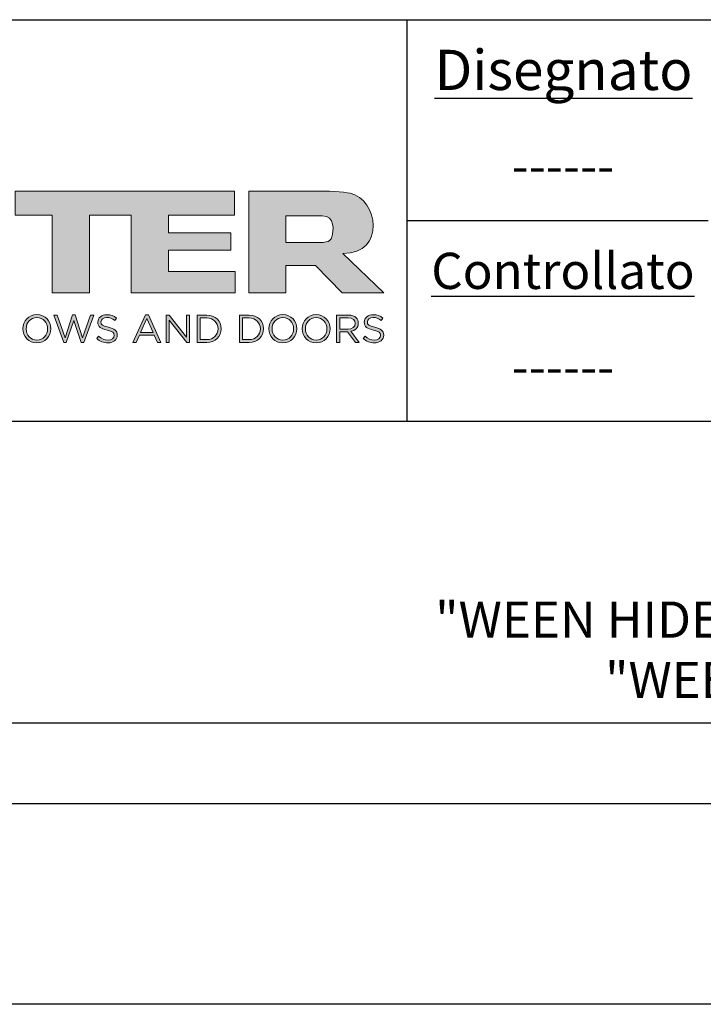
# Model space of a CAD drawing. Units: millimetres. Extents: x 4081 to 4972, y 1197 to 1791.
# Drawn here: x 4802 to 4836, y 1197 to 1246 of the extents above; entities that cross this region are included whole.
import ezdxf

# ---------------------------------------------------------------- set-up
doc = ezdxf.new("R2010")
doc.units = ezdxf.units.MM
doc.layers.add('blu_bianco', color=255, linetype='Continuous')
doc.styles.add('DAVIDE', font='calibri.ttf')

# ---------------------------------------------------------------- blocks, each defined once
blk = doc.blocks.new('nuovologoMaster_bianco_schede_archiviodwg')
at = {"layer": 'blu_bianco'}
h = blk.add_hatch(color=256, dxfattribs=at)
h.dxf.hatch_style = 1
h.paths.add_polyline_path([(15.784, 13.666), (15.784, 17.534), (13.944, 17.534), (13.944, 18.74), (19.732, 18.74), (20.057, 18.74), (24.867, 18.74), (24.867, 17.534), (21.586, 17.534), (21.586, 16.654), (24.687, 16.654), (24.687, 15.793), (21.586, 15.793), (21.586, 14.733), (24.907, 14.733), (24.907, 13.666), (19.732, 13.666), (19.732, 17.534), (17.644, 17.534), (17.644, 13.666)])
h = blk.add_hatch(color=256, dxfattribs=at)
h.dxf.hatch_style = 1
edge = h.paths.add_edge_path()
edge.add_spline(control_points=[(30.269, 15.633), (32.438, 15.603), (31.995, 18.359), (30.622, 18.627), (30.262, 18.709), (29.556, 18.74), (28.759, 18.74), (28.759, 18.74), (25.587, 18.74), (25.587, 18.74), (25.587, 18.74), (25.587, 13.666), (25.587, 13.666), (25.587, 13.666), (27.428, 13.666), (27.428, 13.666), (27.428, 13.666), (27.428, 15.033), (27.428, 15.033), (27.428, 15.033), (28.908, 15.033), (28.908, 15.033), (28.908, 15.033), (30.229, 13.666), (30.229, 13.666), (30.229, 13.666), (32.297, 13.666), (32.297, 13.666), (32.297, 13.666), (30.269, 15.633), (30.269, 15.633)], knot_values=[0, 0, 0, 0, 1, 1, 1, 2, 2, 2, 3, 3, 3, 4, 4, 4, 5, 5, 5, 6, 6, 6, 7, 7, 7, 8, 8, 8, 9, 9, 9, 10, 10, 10, 10], degree=3, periodic=0)
edge = h.paths.add_edge_path(flags=16)
edge.add_spline(control_points=[(29.72, 16.455), (29.635, 16.155), (29.219, 16.179), (29.219, 16.179), (29.219, 16.179), (27.419, 16.179), (27.419, 16.179), (27.419, 16.179), (27.419, 17.51), (27.419, 17.51), (27.419, 17.51), (29.23, 17.51), (29.23, 17.51), (29.889, 17.51), (29.806, 16.754), (29.72, 16.455)], knot_values=[0, 0, 0, 0, 1, 1, 1, 2, 2, 2, 3, 3, 3, 4, 4, 4, 5, 5, 5, 5], degree=3, periodic=0)
h = blk.add_hatch(color=256, dxfattribs=at)
h.dxf.hatch_style = 1
edge = h.paths.add_edge_path()
edge.add_spline(control_points=[(14.336, 11.881), (14.336, 11.881), (14.336, 11.885), (14.336, 11.885), (14.336, 12.261), (14.618, 12.59), (15.033, 12.59), (15.448, 12.59), (15.727, 12.265), (15.727, 11.889), (15.727, 11.889), (15.727, 11.885), (15.727, 11.885), (15.727, 11.509), (15.444, 11.18), (15.029, 11.18), (14.615, 11.18), (14.336, 11.505), (14.336, 11.881)], knot_values=[0, 0, 0, 0, 1, 1, 1, 2, 2, 2, 3, 3, 3, 4, 4, 4, 5, 5, 5, 6, 6, 6, 6], degree=3, periodic=0)
edge = h.paths.add_edge_path(flags=16)
edge.add_spline(control_points=[(15.567, 11.881), (15.567, 11.881), (15.567, 11.885), (15.567, 11.885), (15.567, 12.195), (15.341, 12.448), (15.029, 12.448), (14.718, 12.448), (14.496, 12.199), (14.496, 11.889), (14.496, 11.889), (14.496, 11.885), (14.496, 11.885), (14.496, 11.575), (14.722, 11.322), (15.033, 11.322), (15.345, 11.322), (15.567, 11.572), (15.567, 11.881)], knot_values=[0, 0, 0, 0, 1, 1, 1, 2, 2, 2, 3, 3, 3, 4, 4, 4, 5, 5, 5, 6, 6, 6, 6], degree=3, periodic=0)
h = blk.add_hatch(color=256, dxfattribs=at)
h.dxf.hatch_style = 1
h.paths.add_polyline_path([(15.877, 12.567), (16.045, 12.567), (16.434, 11.431), (16.808, 12.571), (16.935, 12.571), (17.309, 11.431), (17.698, 12.567), (17.86, 12.567), (17.373, 11.194), (17.242, 11.194), (16.869, 12.3), (16.493, 11.194), (16.364, 11.194)])
h = blk.add_hatch(color=256, dxfattribs=at)
h.dxf.hatch_style = 1
edge = h.paths.add_edge_path()
edge.add_spline(control_points=[(18.011, 11.402), (18.011, 11.402), (18.106, 11.515), (18.106, 11.515), (18.249, 11.386), (18.385, 11.322), (18.574, 11.322), (18.757, 11.322), (18.878, 11.42), (18.878, 11.554), (18.878, 11.554), (18.878, 11.558), (18.878, 11.558), (18.878, 11.684), (18.809, 11.757), (18.523, 11.817), (18.21, 11.885), (18.066, 11.986), (18.066, 12.21), (18.066, 12.21), (18.066, 12.214), (18.066, 12.214), (18.066, 12.428), (18.254, 12.586), (18.513, 12.586), (18.712, 12.586), (18.854, 12.53), (18.992, 12.419), (18.992, 12.419), (18.903, 12.3), (18.903, 12.3), (18.776, 12.403), (18.65, 12.448), (18.51, 12.448), (18.332, 12.448), (18.219, 12.351), (18.219, 12.228), (18.219, 12.228), (18.219, 12.224), (18.219, 12.224), (18.219, 12.095), (18.289, 12.023), (18.589, 11.959), (18.893, 11.893), (19.033, 11.782), (19.033, 11.573), (19.033, 11.573), (19.033, 11.57), (19.033, 11.57), (19.033, 11.336), (18.838, 11.184), (18.568, 11.184), (18.352, 11.184), (18.174, 11.256), (18.011, 11.402)], knot_values=[0, 0, 0, 0, 1, 1, 1, 2, 2, 2, 3, 3, 3, 4, 4, 4, 5, 5, 5, 6, 6, 6, 7, 7, 7, 8, 8, 8, 9, 9, 9, 10, 10, 10, 11, 11, 11, 12, 12, 12, 13, 13, 13, 14, 14, 14, 15, 15, 15, 16, 16, 16, 17, 17, 17, 18, 18, 18, 18], degree=3, periodic=0)
h = blk.add_hatch(color=256, dxfattribs=at)
h.dxf.hatch_style = 1
h.paths.add_polyline_path([(20.436, 12.576), (20.581, 12.576), (21.202, 11.203), (21.036, 11.203), (20.876, 11.564), (20.135, 11.564), (19.973, 11.203), (19.815, 11.203)])
h.paths.add_polyline_path([(20.816, 11.704), (20.507, 12.397), (20.195, 11.704)], flags=16)
h = blk.add_hatch(color=256, dxfattribs=at)
h.dxf.hatch_style = 1
h.paths.add_polyline_path([(21.471, 12.567), (21.615, 12.567), (22.474, 11.474), (22.474, 12.567), (22.624, 12.567), (22.624, 11.204), (22.502, 11.204), (21.621, 12.321), (21.621, 11.204), (21.471, 11.204)])
h = blk.add_hatch(color=256, dxfattribs=at)
h.dxf.hatch_style = 1
edge = h.paths.add_edge_path()
edge.add_spline(control_points=[(23.011, 12.567), (23.011, 12.567), (23.484, 12.567), (23.484, 12.567), (23.912, 12.567), (24.208, 12.273), (24.208, 11.889), (24.208, 11.889), (24.208, 11.885), (24.208, 11.885), (24.208, 11.501), (23.912, 11.204), (23.484, 11.204), (23.484, 11.204), (23.011, 11.204), (23.011, 11.204), (23.011, 11.204), (23.011, 12.567), (23.011, 12.567)], knot_values=[0, 0, 0, 0, 1, 1, 1, 2, 2, 2, 3, 3, 3, 4, 4, 4, 5, 5, 5, 6, 6, 6, 6], degree=3, periodic=0)
edge = h.paths.add_edge_path(flags=16)
edge.add_spline(control_points=[(23.164, 12.425), (23.164, 12.425), (23.164, 11.346), (23.164, 11.346), (23.164, 11.346), (23.484, 11.346), (23.484, 11.346), (23.828, 11.346), (24.049, 11.579), (24.049, 11.881), (24.049, 11.881), (24.049, 11.885), (24.049, 11.885), (24.049, 12.187), (23.828, 12.425), (23.484, 12.425), (23.484, 12.425), (23.164, 12.425), (23.164, 12.425)], knot_values=[0, 0, 0, 0, 1, 1, 1, 2, 2, 2, 3, 3, 3, 4, 4, 4, 5, 5, 5, 6, 6, 6, 6], degree=3, periodic=0)
h = blk.add_hatch(color=256, dxfattribs=at)
h.dxf.hatch_style = 1
edge = h.paths.add_edge_path()
edge.add_spline(control_points=[(25.119, 12.567), (25.119, 12.567), (25.592, 12.567), (25.592, 12.567), (26.02, 12.567), (26.316, 12.273), (26.316, 11.889), (26.316, 11.889), (26.316, 11.885), (26.316, 11.885), (26.316, 11.501), (26.02, 11.204), (25.592, 11.204), (25.592, 11.204), (25.119, 11.204), (25.119, 11.204), (25.119, 11.204), (25.119, 12.567), (25.119, 12.567)], knot_values=[0, 0, 0, 0, 1, 1, 1, 2, 2, 2, 3, 3, 3, 4, 4, 4, 5, 5, 5, 6, 6, 6, 6], degree=3, periodic=0)
edge = h.paths.add_edge_path(flags=16)
edge.add_spline(control_points=[(25.273, 12.425), (25.273, 12.425), (25.273, 11.346), (25.273, 11.346), (25.273, 11.346), (25.592, 11.346), (25.592, 11.346), (25.937, 11.346), (26.157, 11.579), (26.157, 11.881), (26.157, 11.881), (26.157, 11.885), (26.157, 11.885), (26.157, 12.187), (25.937, 12.425), (25.592, 12.425), (25.592, 12.425), (25.273, 12.425), (25.273, 12.425)], knot_values=[0, 0, 0, 0, 1, 1, 1, 2, 2, 2, 3, 3, 3, 4, 4, 4, 5, 5, 5, 6, 6, 6, 6], degree=3, periodic=0)
h = blk.add_hatch(color=256, dxfattribs=at)
h.dxf.hatch_style = 1
edge = h.paths.add_edge_path()
edge.add_spline(control_points=[(26.582, 11.881), (26.582, 11.881), (26.582, 11.885), (26.582, 11.885), (26.582, 12.261), (26.865, 12.59), (27.279, 12.59), (27.694, 12.59), (27.973, 12.265), (27.973, 11.889), (27.973, 11.889), (27.973, 11.885), (27.973, 11.885), (27.973, 11.509), (27.69, 11.18), (27.275, 11.18), (26.861, 11.18), (26.582, 11.505), (26.582, 11.881)], knot_values=[0, 0, 0, 0, 1, 1, 1, 2, 2, 2, 3, 3, 3, 4, 4, 4, 5, 5, 5, 6, 6, 6, 6], degree=3, periodic=0)
edge = h.paths.add_edge_path(flags=16)
edge.add_spline(control_points=[(27.813, 11.881), (27.813, 11.881), (27.813, 11.885), (27.813, 11.885), (27.813, 12.195), (27.587, 12.448), (27.275, 12.448), (26.964, 12.448), (26.742, 12.199), (26.742, 11.889), (26.742, 11.889), (26.742, 11.885), (26.742, 11.885), (26.742, 11.575), (26.968, 11.322), (27.279, 11.322), (27.591, 11.322), (27.813, 11.572), (27.813, 11.881)], knot_values=[0, 0, 0, 0, 1, 1, 1, 2, 2, 2, 3, 3, 3, 4, 4, 4, 5, 5, 5, 6, 6, 6, 6], degree=3, periodic=0)
h = blk.add_hatch(color=256, dxfattribs=at)
h.dxf.hatch_style = 1
edge = h.paths.add_edge_path()
edge.add_spline(control_points=[(28.238, 11.881), (28.238, 11.881), (28.238, 11.885), (28.238, 11.885), (28.238, 12.261), (28.521, 12.59), (28.936, 12.59), (29.35, 12.59), (29.629, 12.265), (29.629, 11.889), (29.629, 11.889), (29.629, 11.885), (29.629, 11.885), (29.629, 11.509), (29.346, 11.18), (28.932, 11.18), (28.517, 11.18), (28.238, 11.505), (28.238, 11.881)], knot_values=[0, 0, 0, 0, 1, 1, 1, 2, 2, 2, 3, 3, 3, 4, 4, 4, 5, 5, 5, 6, 6, 6, 6], degree=3, periodic=0)
edge = h.paths.add_edge_path(flags=16)
edge.add_spline(control_points=[(29.469, 11.881), (29.469, 11.881), (29.469, 11.885), (29.469, 11.885), (29.469, 12.195), (29.243, 12.448), (28.932, 12.448), (28.62, 12.448), (28.398, 12.199), (28.398, 11.889), (28.398, 11.889), (28.398, 11.885), (28.398, 11.885), (28.398, 11.575), (28.624, 11.322), (28.936, 11.322), (29.247, 11.322), (29.469, 11.572), (29.469, 11.881)], knot_values=[0, 0, 0, 0, 1, 1, 1, 2, 2, 2, 3, 3, 3, 4, 4, 4, 5, 5, 5, 6, 6, 6, 6], degree=3, periodic=0)
h = blk.add_hatch(color=256, dxfattribs=at)
h.dxf.hatch_style = 1
edge = h.paths.add_edge_path()
edge.add_spline(control_points=[(29.955, 12.567), (29.955, 12.567), (30.541, 12.567), (30.541, 12.567), (30.709, 12.567), (30.843, 12.516), (30.929, 12.43), (30.995, 12.364), (31.034, 12.269), (31.034, 12.162), (31.034, 12.162), (31.034, 12.158), (31.034, 12.158), (31.034, 11.932), (30.878, 11.799), (30.664, 11.76), (30.664, 11.76), (31.083, 11.204), (31.083, 11.204), (31.083, 11.204), (30.894, 11.204), (30.894, 11.204), (30.894, 11.204), (30.498, 11.733), (30.498, 11.733), (30.498, 11.733), (30.109, 11.733), (30.109, 11.733), (30.109, 11.733), (30.109, 11.204), (30.109, 11.204), (30.109, 11.204), (29.955, 11.204), (29.955, 11.204), (29.955, 11.204), (29.955, 12.567), (29.955, 12.567)], knot_values=[0, 0, 0, 0, 1, 1, 1, 2, 2, 2, 3, 3, 3, 4, 4, 4, 5, 5, 5, 6, 6, 6, 7, 7, 7, 8, 8, 8, 9, 9, 9, 10, 10, 10, 11, 11, 11, 12, 12, 12, 12], degree=3, periodic=0)
edge = h.paths.add_edge_path(flags=16)
edge.add_spline(control_points=[(30.528, 11.871), (30.732, 11.871), (30.878, 11.977), (30.878, 12.152), (30.878, 12.152), (30.878, 12.156), (30.878, 12.156), (30.878, 12.323), (30.75, 12.425), (30.53, 12.425), (30.53, 12.425), (30.109, 12.425), (30.109, 12.425), (30.109, 12.425), (30.109, 11.871), (30.109, 11.871), (30.109, 11.871), (30.528, 11.871), (30.528, 11.871)], knot_values=[0, 0, 0, 0, 1, 1, 1, 2, 2, 2, 3, 3, 3, 4, 4, 4, 5, 5, 5, 6, 6, 6, 6], degree=3, periodic=0)
h = blk.add_hatch(color=256, dxfattribs=at)
h.dxf.hatch_style = 1
edge = h.paths.add_edge_path()
edge.add_spline(control_points=[(31.274, 11.402), (31.274, 11.402), (31.37, 11.515), (31.37, 11.515), (31.512, 11.386), (31.648, 11.322), (31.837, 11.322), (32.02, 11.322), (32.141, 11.42), (32.141, 11.554), (32.141, 11.554), (32.141, 11.558), (32.141, 11.558), (32.141, 11.684), (32.073, 11.757), (31.786, 11.817), (31.473, 11.885), (31.329, 11.986), (31.329, 12.21), (31.329, 12.21), (31.329, 12.214), (31.329, 12.214), (31.329, 12.428), (31.518, 12.586), (31.777, 12.586), (31.975, 12.586), (32.118, 12.53), (32.256, 12.419), (32.256, 12.419), (32.166, 12.3), (32.166, 12.3), (32.04, 12.403), (31.913, 12.448), (31.773, 12.448), (31.596, 12.448), (31.483, 12.351), (31.483, 12.228), (31.483, 12.228), (31.483, 12.224), (31.483, 12.224), (31.483, 12.095), (31.553, 12.023), (31.853, 11.959), (32.156, 11.893), (32.297, 11.782), (32.297, 11.573), (32.297, 11.573), (32.297, 11.57), (32.297, 11.57), (32.297, 11.336), (32.102, 11.184), (31.831, 11.184), (31.615, 11.184), (31.438, 11.256), (31.274, 11.402)], knot_values=[0, 0, 0, 0, 1, 1, 1, 2, 2, 2, 3, 3, 3, 4, 4, 4, 5, 5, 5, 6, 6, 6, 7, 7, 7, 8, 8, 8, 9, 9, 9, 10, 10, 10, 11, 11, 11, 12, 12, 12, 13, 13, 13, 14, 14, 14, 15, 15, 15, 16, 16, 16, 17, 17, 17, 18, 18, 18, 18], degree=3, periodic=0)
for p, q in [((-16.556, 27.267), (33.444, 27.267)), ((33.444, 27.267), (33.444, 7.267)), ((33.444, 7.267), (-16.556, 7.267))]:
    blk.add_line(p, q)
at = {"layer": 'blu_bianco', "lineweight": 9}
for points in [[(15.784, 13.666), (15.784, 17.534), (13.944, 17.534), (13.944, 18.74), (19.732, 18.74), (20.057, 18.74), (24.867, 18.74), (24.867, 17.534), (21.586, 17.534), (21.586, 16.654), (24.687, 16.654), (24.687, 15.793), (21.586, 15.793), (21.586, 14.733), (24.907, 14.733), (24.907, 13.666), (19.732, 13.666), (19.732, 17.534), (17.644, 17.534), (17.644, 13.666), (15.784, 13.666)], [(15.877, 12.567), (16.045, 12.567), (16.434, 11.431), (16.808, 12.571), (16.935, 12.571), (17.309, 11.431), (17.698, 12.567), (17.86, 12.567), (17.373, 11.194), (17.242, 11.194), (16.869, 12.3), (16.493, 11.194), (16.364, 11.194), (15.877, 12.567)], [(20.436, 12.576), (20.581, 12.576), (21.202, 11.203), (21.036, 11.203), (20.876, 11.564), (20.135, 11.564), (19.973, 11.203), (19.815, 11.203), (20.436, 12.576)], [(20.816, 11.704), (20.507, 12.397), (20.195, 11.704), (20.816, 11.704)], [(21.471, 12.567), (21.615, 12.567), (22.474, 11.474), (22.474, 12.567), (22.624, 12.567), (22.624, 11.204), (22.502, 11.204), (21.621, 12.321), (21.621, 11.204), (21.471, 11.204), (21.471, 12.567)]]:
    blk.add_lwpolyline(points, dxfattribs=at)
for points, knots in [([(30.269, 15.633), (32.438, 15.603), (31.995, 18.359), (30.622, 18.627), (30.262, 18.709), (29.556, 18.74), (28.759, 18.74), (28.759, 18.74), (25.587, 18.74), (25.587, 18.74), (25.587, 18.74), (25.587, 13.666), (25.587, 13.666), (25.587, 13.666), (27.428, 13.666), (27.428, 13.666), (27.428, 13.666), (27.428, 15.033), (27.428, 15.033), (27.428, 15.033), (28.908, 15.033), (28.908, 15.033), (28.908, 15.033), (30.229, 13.666), (30.229, 13.666), (30.229, 13.666), (32.297, 13.666), (32.297, 13.666), (32.297, 13.666), (30.269, 15.633), (30.269, 15.633)], [0, 0, 0, 0, 1, 1, 1, 2, 2, 2, 3, 3, 3, 4, 4, 4, 5, 5, 5, 6, 6, 6, 7, 7, 7, 8, 8, 8, 9, 9, 9, 10, 10, 10, 10]), ([(29.72, 16.455), (29.635, 16.155), (29.219, 16.179), (29.219, 16.179), (29.219, 16.179), (27.419, 16.179), (27.419, 16.179), (27.419, 16.179), (27.419, 17.51), (27.419, 17.51), (27.419, 17.51), (29.23, 17.51), (29.23, 17.51), (29.889, 17.51), (29.806, 16.754), (29.72, 16.455)], [0, 0, 0, 0, 1, 1, 1, 2, 2, 2, 3, 3, 3, 4, 4, 4, 5, 5, 5, 5]), ([(14.336, 11.881), (14.336, 11.881), (14.336, 11.885), (14.336, 11.885), (14.336, 12.261), (14.618, 12.59), (15.033, 12.59), (15.448, 12.59), (15.727, 12.265), (15.727, 11.889), (15.727, 11.889), (15.727, 11.885), (15.727, 11.885), (15.727, 11.509), (15.444, 11.18), (15.029, 11.18), (14.615, 11.18), (14.336, 11.505), (14.336, 11.881)], [0, 0, 0, 0, 1, 1, 1, 2, 2, 2, 3, 3, 3, 4, 4, 4, 5, 5, 5, 6, 6, 6, 6]), ([(15.567, 11.881), (15.567, 11.881), (15.567, 11.885), (15.567, 11.885), (15.567, 12.195), (15.341, 12.448), (15.029, 12.448), (14.718, 12.448), (14.496, 12.199), (14.496, 11.889), (14.496, 11.889), (14.496, 11.885), (14.496, 11.885), (14.496, 11.575), (14.722, 11.322), (15.033, 11.322), (15.345, 11.322), (15.567, 11.572), (15.567, 11.881)], [0, 0, 0, 0, 1, 1, 1, 2, 2, 2, 3, 3, 3, 4, 4, 4, 5, 5, 5, 6, 6, 6, 6]), ([(18.011, 11.402), (18.011, 11.402), (18.106, 11.515), (18.106, 11.515), (18.249, 11.386), (18.385, 11.322), (18.574, 11.322), (18.757, 11.322), (18.878, 11.42), (18.878, 11.554), (18.878, 11.554), (18.878, 11.558), (18.878, 11.558), (18.878, 11.684), (18.809, 11.757), (18.523, 11.817), (18.21, 11.885), (18.066, 11.986), (18.066, 12.21), (18.066, 12.21), (18.066, 12.214), (18.066, 12.214), (18.066, 12.428), (18.254, 12.586), (18.513, 12.586), (18.712, 12.586), (18.854, 12.53), (18.992, 12.419), (18.992, 12.419), (18.903, 12.3), (18.903, 12.3), (18.776, 12.403), (18.65, 12.448), (18.51, 12.448), (18.332, 12.448), (18.219, 12.351), (18.219, 12.228), (18.219, 12.228), (18.219, 12.224), (18.219, 12.224), (18.219, 12.095), (18.289, 12.023), (18.589, 11.959), (18.893, 11.893), (19.033, 11.782), (19.033, 11.573), (19.033, 11.573), (19.033, 11.57), (19.033, 11.57), (19.033, 11.336), (18.838, 11.184), (18.568, 11.184), (18.352, 11.184), (18.174, 11.256), (18.011, 11.402)], [0, 0, 0, 0, 1, 1, 1, 2, 2, 2, 3, 3, 3, 4, 4, 4, 5, 5, 5, 6, 6, 6, 7, 7, 7, 8, 8, 8, 9, 9, 9, 10, 10, 10, 11, 11, 11, 12, 12, 12, 13, 13, 13, 14, 14, 14, 15, 15, 15, 16, 16, 16, 17, 17, 17, 18, 18, 18, 18]), ([(23.011, 12.567), (23.011, 12.567), (23.484, 12.567), (23.484, 12.567), (23.912, 12.567), (24.208, 12.273), (24.208, 11.889), (24.208, 11.889), (24.208, 11.885), (24.208, 11.885), (24.208, 11.501), (23.912, 11.204), (23.484, 11.204), (23.484, 11.204), (23.011, 11.204), (23.011, 11.204), (23.011, 11.204), (23.011, 12.567), (23.011, 12.567)], [0, 0, 0, 0, 1, 1, 1, 2, 2, 2, 3, 3, 3, 4, 4, 4, 5, 5, 5, 6, 6, 6, 6]), ([(23.164, 12.425), (23.164, 12.425), (23.164, 11.346), (23.164, 11.346), (23.164, 11.346), (23.484, 11.346), (23.484, 11.346), (23.828, 11.346), (24.049, 11.579), (24.049, 11.881), (24.049, 11.881), (24.049, 11.885), (24.049, 11.885), (24.049, 12.187), (23.828, 12.425), (23.484, 12.425), (23.484, 12.425), (23.164, 12.425), (23.164, 12.425)], [0, 0, 0, 0, 1, 1, 1, 2, 2, 2, 3, 3, 3, 4, 4, 4, 5, 5, 5, 6, 6, 6, 6]), ([(25.119, 12.567), (25.119, 12.567), (25.592, 12.567), (25.592, 12.567), (26.02, 12.567), (26.316, 12.273), (26.316, 11.889), (26.316, 11.889), (26.316, 11.885), (26.316, 11.885), (26.316, 11.501), (26.02, 11.204), (25.592, 11.204), (25.592, 11.204), (25.119, 11.204), (25.119, 11.204), (25.119, 11.204), (25.119, 12.567), (25.119, 12.567)], [0, 0, 0, 0, 1, 1, 1, 2, 2, 2, 3, 3, 3, 4, 4, 4, 5, 5, 5, 6, 6, 6, 6]), ([(25.273, 12.425), (25.273, 12.425), (25.273, 11.346), (25.273, 11.346), (25.273, 11.346), (25.592, 11.346), (25.592, 11.346), (25.937, 11.346), (26.157, 11.579), (26.157, 11.881), (26.157, 11.881), (26.157, 11.885), (26.157, 11.885), (26.157, 12.187), (25.937, 12.425), (25.592, 12.425), (25.592, 12.425), (25.273, 12.425), (25.273, 12.425)], [0, 0, 0, 0, 1, 1, 1, 2, 2, 2, 3, 3, 3, 4, 4, 4, 5, 5, 5, 6, 6, 6, 6]), ([(26.582, 11.881), (26.582, 11.881), (26.582, 11.885), (26.582, 11.885), (26.582, 12.261), (26.865, 12.59), (27.279, 12.59), (27.694, 12.59), (27.973, 12.265), (27.973, 11.889), (27.973, 11.889), (27.973, 11.885), (27.973, 11.885), (27.973, 11.509), (27.69, 11.18), (27.275, 11.18), (26.861, 11.18), (26.582, 11.505), (26.582, 11.881)], [0, 0, 0, 0, 1, 1, 1, 2, 2, 2, 3, 3, 3, 4, 4, 4, 5, 5, 5, 6, 6, 6, 6]), ([(27.813, 11.881), (27.813, 11.881), (27.813, 11.885), (27.813, 11.885), (27.813, 12.195), (27.587, 12.448), (27.275, 12.448), (26.964, 12.448), (26.742, 12.199), (26.742, 11.889), (26.742, 11.889), (26.742, 11.885), (26.742, 11.885), (26.742, 11.575), (26.968, 11.322), (27.279, 11.322), (27.591, 11.322), (27.813, 11.572), (27.813, 11.881)], [0, 0, 0, 0, 1, 1, 1, 2, 2, 2, 3, 3, 3, 4, 4, 4, 5, 5, 5, 6, 6, 6, 6]), ([(28.238, 11.881), (28.238, 11.881), (28.238, 11.885), (28.238, 11.885), (28.238, 12.261), (28.521, 12.59), (28.936, 12.59), (29.35, 12.59), (29.629, 12.265), (29.629, 11.889), (29.629, 11.889), (29.629, 11.885), (29.629, 11.885), (29.629, 11.509), (29.346, 11.18), (28.932, 11.18), (28.517, 11.18), (28.238, 11.505), (28.238, 11.881)], [0, 0, 0, 0, 1, 1, 1, 2, 2, 2, 3, 3, 3, 4, 4, 4, 5, 5, 5, 6, 6, 6, 6]), ([(29.469, 11.881), (29.469, 11.881), (29.469, 11.885), (29.469, 11.885), (29.469, 12.195), (29.243, 12.448), (28.932, 12.448), (28.62, 12.448), (28.398, 12.199), (28.398, 11.889), (28.398, 11.889), (28.398, 11.885), (28.398, 11.885), (28.398, 11.575), (28.624, 11.322), (28.936, 11.322), (29.247, 11.322), (29.469, 11.572), (29.469, 11.881)], [0, 0, 0, 0, 1, 1, 1, 2, 2, 2, 3, 3, 3, 4, 4, 4, 5, 5, 5, 6, 6, 6, 6]), ([(29.955, 12.567), (29.955, 12.567), (30.541, 12.567), (30.541, 12.567), (30.709, 12.567), (30.843, 12.516), (30.929, 12.43), (30.995, 12.364), (31.034, 12.269), (31.034, 12.162), (31.034, 12.162), (31.034, 12.158), (31.034, 12.158), (31.034, 11.932), (30.878, 11.799), (30.664, 11.76), (30.664, 11.76), (31.083, 11.204), (31.083, 11.204), (31.083, 11.204), (30.894, 11.204), (30.894, 11.204), (30.894, 11.204), (30.498, 11.733), (30.498, 11.733), (30.498, 11.733), (30.109, 11.733), (30.109, 11.733), (30.109, 11.733), (30.109, 11.204), (30.109, 11.204), (30.109, 11.204), (29.955, 11.204), (29.955, 11.204), (29.955, 11.204), (29.955, 12.567), (29.955, 12.567)], [0, 0, 0, 0, 1, 1, 1, 2, 2, 2, 3, 3, 3, 4, 4, 4, 5, 5, 5, 6, 6, 6, 7, 7, 7, 8, 8, 8, 9, 9, 9, 10, 10, 10, 11, 11, 11, 12, 12, 12, 12]), ([(30.528, 11.871), (30.732, 11.871), (30.878, 11.977), (30.878, 12.152), (30.878, 12.152), (30.878, 12.156), (30.878, 12.156), (30.878, 12.323), (30.75, 12.425), (30.53, 12.425), (30.53, 12.425), (30.109, 12.425), (30.109, 12.425), (30.109, 12.425), (30.109, 11.871), (30.109, 11.871), (30.109, 11.871), (30.528, 11.871), (30.528, 11.871)], [0, 0, 0, 0, 1, 1, 1, 2, 2, 2, 3, 3, 3, 4, 4, 4, 5, 5, 5, 6, 6, 6, 6]), ([(31.274, 11.402), (31.274, 11.402), (31.37, 11.515), (31.37, 11.515), (31.512, 11.386), (31.648, 11.322), (31.837, 11.322), (32.02, 11.322), (32.141, 11.42), (32.141, 11.554), (32.141, 11.554), (32.141, 11.558), (32.141, 11.558), (32.141, 11.684), (32.073, 11.757), (31.786, 11.817), (31.473, 11.885), (31.329, 11.986), (31.329, 12.21), (31.329, 12.21), (31.329, 12.214), (31.329, 12.214), (31.329, 12.428), (31.518, 12.586), (31.777, 12.586), (31.975, 12.586), (32.118, 12.53), (32.256, 12.419), (32.256, 12.419), (32.166, 12.3), (32.166, 12.3), (32.04, 12.403), (31.913, 12.448), (31.773, 12.448), (31.596, 12.448), (31.483, 12.351), (31.483, 12.228), (31.483, 12.228), (31.483, 12.224), (31.483, 12.224), (31.483, 12.095), (31.553, 12.023), (31.853, 11.959), (32.156, 11.893), (32.297, 11.782), (32.297, 11.573), (32.297, 11.573), (32.297, 11.57), (32.297, 11.57), (32.297, 11.336), (32.102, 11.184), (31.831, 11.184), (31.615, 11.184), (31.438, 11.256), (31.274, 11.402)], [0, 0, 0, 0, 1, 1, 1, 2, 2, 2, 3, 3, 3, 4, 4, 4, 5, 5, 5, 6, 6, 6, 7, 7, 7, 8, 8, 8, 9, 9, 9, 10, 10, 10, 11, 11, 11, 12, 12, 12, 13, 13, 13, 14, 14, 14, 15, 15, 15, 16, 16, 16, 17, 17, 17, 18, 18, 18, 18])]:
    blk.add_open_spline(points, degree=3, knots=knots, dxfattribs=at)

msp = doc.modelspace()

# ---------------------------------------------------------------- linework, layer by layer
for p, q in [((4771.657, 1246.314), (4961.857, 1246.314)), ((4821.657, 1246.314), (4821.657, 1226.314)), ((4821.657, 1236.314), (4836.657, 1236.314)), ((4961.857, 1226.314), (4771.657, 1226.314)), ((4771.657, 1211.314), (4961.857, 1211.314)), ((4771.657, 1207.314), (4961.857, 1207.314)), ((4971.857, 1197.314), (4080.857, 1197.314))]:
    msp.add_line(p, q)

# ---------------------------------------------------------------- block references
msp.add_blockref('nuovologoMaster_bianco_schede_archiviodwg', (4788.212, 1219.047))

# ---------------------------------------------------------------- texts
at = {"attachment_point": 5, "style": 'DAVIDE'}
for s, insert, char_height, width in [(' {\\LDisegnato}', (4829.157, 1243.814), 2, 15), (' ------', (4829.157, 1238.814), 1.8, 15), (' {\\LControllato}', (4829.157, 1233.814), 1.8, 15), (' ------', (4829.157, 1228.814), 1.8, 15), ('{\\fArial|b0|i0|c0|p34;"WEEN HIDE 110" Cerniera a scomparsa superiore - braccio corto LOGICO SX\\P"WEEN HIDE 110" Top concealed hinges - LOGIC short arm LH}', (4866.512, 1214.957), 1.8, 127.78164)]:
    msp.add_mtext(s, dxfattribs=dict(at, insert=insert, char_height=char_height, width=width))

doc.saveas('drawing.dxf')
